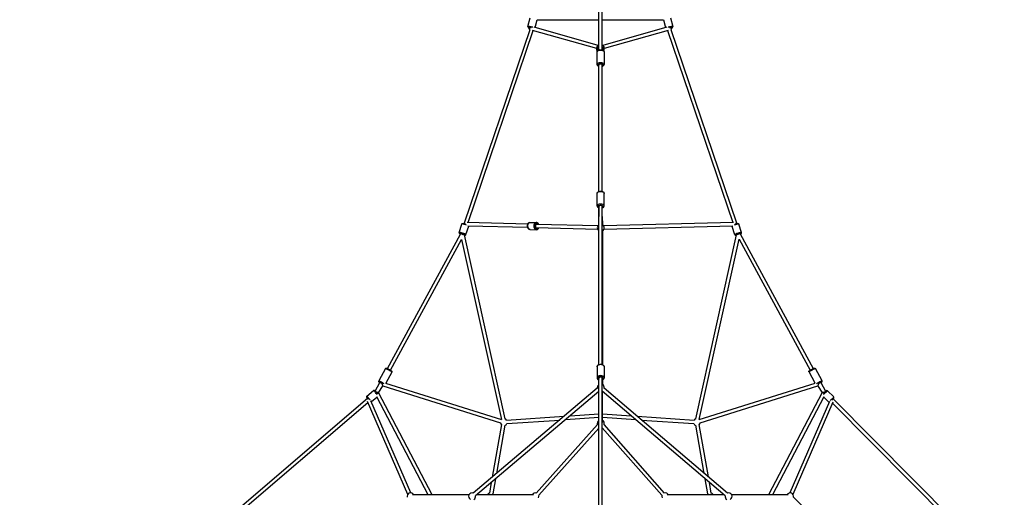
# Model space of a CAD drawing. Units: millimetres. Extents: x -1097 to 49678, y 6 to 32641.
# Drawn here: x 16780 to 22430, y 10687 to 13430 of the extents above; entities that cross this region are included whole.
import ezdxf

# ---------------------------------------------------------------- set-up
doc = ezdxf.new("R2010")
doc.units = ezdxf.units.MM
doc.header["$MEASUREMENT"] = 0
doc.styles.get("Standard").update_dxf_attribs({"font": 'square721_bt_roman.ttf'})
doc.dimstyles.get("Standard").update_dxf_attribs({"dimtxt": 200, "dimasz": 100, "dimexe": 0.18, "dimexo": 0.0625, "dimgap": 40, "dimtad": 1, "dimdec": 0, "dimlfac": 0.1, "dimrnd": 5, "dimzin": 0, "dimdsep": 46, "dimtxsty": 'Standard', "dimcen": 0.09, "dimse1": 1, "dimse2": 1, "dimadec": 0, "dimazin": 0, "dimtfac": 1, "dimtdec": 0, "dimtofl": 0, "dimtmove": 0, "dimatfit": 3, "dimfxl": 1, "dimtolj": 1, "dimtzin": 0, "dimarcsym": 0})

# ---------------------------------------------------------------- blocks, each defined once
blk = doc.blocks.new('*D11')
at = {"color": 0, "lineweight": -2, "transparency": 16777216}
blk.add_line((328.6, 18387.3), (26845.2, 18387.3), dxfattribs=at)
at = {"color": 0, "transparency": 16777216}
for points in [[(328.6, 18441.5), (328.6, 18333.2), (3.6, 18387.3)], [(26845.2, 18441.5), (26845.2, 18333.2), (27170.2, 18387.3)]]:
    blk.add_solid(points, dxfattribs=at)
at = {"layer": 'Defpoints', "color": 0, "transparency": 16777216}
for p in [(27170.2, 18387.3), (3.6, 9151.8), (27170.2, 9139.6)]:
    blk.add_point(p, dxfattribs=at)
at = {"color": 0, "transparency": 16777216, "insert": (13586.9, 18920.2), "char_height": 650, "attachment_point": 5}
blk.add_mtext('\\A1;2715', dxfattribs=at)

msp = doc.modelspace()

# ---------------------------------------------------------------- linework, layer by layer
for p, q in [((20103.4, 13255.2), (20103.1, 14215.4)), ((20123.4, 13255.2), (20123.1, 14222.7)), ((19696.9, 13390.9), (19709.4, 13440)), ((19737.7, 13385.1), (19749.1, 13429.7)), ((19749.1, 13429.7), (20103.4, 13429.7)), ((20123.4, 13429.7), (20475.1, 13429.7)), ((20475.1, 13429.7), (20486.5, 13385.1)), ((20514.8, 13440), (20527.4, 13390.9)), ((19332.1, 12263.6), (19708.7, 13373.6)), ((19353.5, 12264.3), (19727.6, 13367.2)), ((19704.2, 13377.3), (19706, 13384.4)), ((19708.3, 13372.7), (19706.6, 13373.2)), ((20092.1, 13263.8), (19722.8, 13368.6)), ((20099.5, 13282.5), (19731.5, 13386.9)), ((20492.7, 13386.9), (20125.7, 13282.5)), ((20501.7, 13368.7), (20133.1, 13263.8)), ((20497.3, 13367.4), (20871.4, 12264.4)), ((20516.1, 13374), (20892.9, 12263.2)), ((20517.6, 13373.2), (20516.5, 13372.9)), ((20518.2, 13384.4), (20520, 13377.4)), ((20092.1, 13254.2), (20092.1, 13267.1)), ((20092.9, 13244.3), (20092.9, 13172.7)), ((20102.6, 13260.2), (20102.6, 13254.9)), ((20133.1, 13254.2), (20133.1, 13267.1)), ((20133.9, 13244.3), (20133.9, 13172.8)), ((20103.5, 12443), (20103.4, 13171.8)), ((20123.5, 12443.1), (20123.4, 13171.8)), ((20093, 12360.6), (20093, 12432.2)), ((20134, 12360.6), (20134, 12432.2)), ((20102.7, 12355.7), (20103.5, 12300.4)), ((20103.5, 12356.8), (20103.5, 12359.7)), ((20103.5, 12355.2), (20103.5, 12356.8)), ((20103.5, 11449), (20103.5, 12352.7)), ((20123.5, 12356.8), (20123.5, 12359.7)), ((20123.5, 11449), (20123.5, 12356.8)), ((19331.1, 12263.5), (19329.6, 12259.2)), ((19695.5, 12255.7), (19347.4, 12264.5)), ((19709.8, 12265.8), (19745.4, 12264.9)), ((20123.5, 12300.6), (20124.2, 12250.9)), ((20877.1, 12264.5), (20131.4, 12245.5)), ((20894.7, 12258.8), (20893.1, 12263.5)), ((19301.6, 12208.4), (19317.7, 12256.5)), ((19340.5, 12195.4), (19356.6, 12243.5)), ((19695, 12235.7), (19351.9, 12244.4)), ((19708.8, 12224.8), (19744.4, 12223.9)), ((20096.8, 12225.5), (19742.8, 12234.5)), ((20097.6, 12245.5), (19743.3, 12254.5)), ((20124.5, 12217.4), (20124.5, 11448.6)), ((20871.9, 12244.4), (20132.2, 12225.5)), ((20883.9, 12195), (20867.6, 12243)), ((20922.7, 12208.1), (20906.4, 12256.1)), ((18891, 11426), (19309.2, 12197.8)), ((18908.6, 11416.5), (19315.7, 12167.9)), ((19310.2, 12201.2), (19309.1, 12197.8)), ((19309.1, 12197.7), (19309.1, 12197.7)), ((19315.6, 12168.2), (19544.5, 11133.5)), ((19330.4, 12194.2), (19564, 11137.8)), ((20660.2, 11137.8), (20893.7, 12193.6)), ((20679.7, 11133.5), (20908.8, 12169.1)), ((20908.7, 12168.8), (21316.2, 11416.8)), ((20914.1, 12200.9), (21333.8, 11426.3)), ((18879, 11426), (18840.5, 11354.9)), ((20093, 11436), (20093, 11373.2)), ((20134, 11436), (20134, 11373.2)), ((21384.3, 11355.2), (21345.8, 11426.3)), ((18915.1, 11406.5), (18880.6, 11342.8)), ((20103.5, 10516.9), (20103.5, 11374.1)), ((20123.5, 10516.9), (20123.5, 11374.1)), ((20124.2, 11333.5), (20123.8, 11360.4)), ((20124.5, 11360.7), (20124.5, 11334.3)), ((21344.3, 11343), (21309.7, 11406.8)), ((18771.9, 11267.4), (18810.5, 11300.5)), ((18821, 11296.9), (18847.6, 11345.9)), ((18839.2, 11287.8), (18863.7, 11327.1)), ((18863.7, 11327.2), (19538.5, 11114.4)), ((18880.2, 11342.9), (19544.5, 11133.5)), ((20094.8, 11313.4), (19382.8, 10710.4)), ((20841.4, 10710.4), (20134.1, 11313.3)), ((20679.7, 11133.5), (21344.6, 11343.1)), ((20685.7, 11114.4), (21360.6, 11327.2)), ((21360.5, 11327.2), (21385.7, 11287.7)), ((21377.2, 11346.2), (21404.7, 11295.6)), ((21391.2, 11282.2), (21408.3, 11299.2)), ((17891.3, 10497.7), (18775.2, 11256.4)), ((18798.6, 11236.2), (18829.7, 11262.9)), ((19124.4, 10701.9), (18829.1, 11263.9)), ((19147, 10701.9), (18839.1, 11288)), ((20103.5, 11294.6), (19395.7, 10695.1)), ((20828.5, 10695.2), (20123.5, 11296.1)), ((20124.5, 11116.3), (20124.5, 11295.3)), ((21385.8, 11288), (21077.6, 10701.9)), ((21395.4, 11263.1), (21100.2, 10701.9)), ((21415.2, 11299), (21392.4, 11276.4)), ((21422.2, 11234.1), (21394.7, 11261.8)), ((21451.3, 11263), (21415.3, 11299.1)), ((21430.3, 11242.1), (21451.2, 11262.9)), ((21451.3, 11255.9), (21440.2, 11244.9)), ((21447.4, 11252), (22247.3, 10447)), ((17915.9, 10492.4), (18777.7, 11232.1)), ((19007, 10703.8), (18775.5, 11237.1)), ((19025.4, 10711.8), (18795.5, 11241.4)), ((21426.3, 11237.9), (21198.8, 10711.8)), ((21446.3, 11233.7), (21217.1, 10703.8)), ((21422.2, 11234.1), (21426.2, 11238)), ((21443.6, 11227.4), (22222.7, 10443.4)), ((19574.4, 11129.9), (19904.9, 11152.6)), ((19575.8, 11109.9), (19879.2, 11130.8)), ((19912.9, 11133.1), (20103.5, 11146.2)), ((19938.6, 11154.9), (20103.5, 11166.2)), ((20124.5, 11166.3), (20289.2, 11154.9)), ((20124.5, 11146.2), (20314.8, 11133)), ((20322.8, 11152.5), (20649.8, 11129.9)), ((20348.4, 11130.7), (20648.4, 11109.9)), ((19545.3, 11104.2), (19491.9, 10802.8)), ((19565, 11100.7), (19515.8, 10823)), ((20095.5, 11105), (19743.8, 10711.5)), ((20103.5, 11084), (19758.7, 10698.2)), ((20465.6, 10698.3), (20123.5, 11085.9)), ((20480.6, 10711.5), (20133.4, 11104.9)), ((20708.2, 10824), (20659.2, 11100.7)), ((20732.1, 10803.6), (20678.9, 11104.2)), ((19510.4, 10792.2), (19495.3, 10707.2)), ((20728.9, 10707.2), (20713.7, 10793)), ((19486.5, 10772), (19475.6, 10710.7)), ((20748.6, 10710.7), (20737.6, 10772.6)), ((19359.1, 10701.9), (19034, 10701.9)), ((19728.6, 10701.9), (19403.7, 10701.9)), ((20820.6, 10701.9), (20495.6, 10701.9)), ((21190.2, 10701.9), (20865.1, 10701.9)), ((21220.4, 10686.7), (21430.9, 10476.6))]:
    msp.add_line(p, q)
for centre, radius, start, end in [((20114.5, 12234.8), 20, 123.2487, 236.7513), ((20114.5, 12234.8), 20, 296.8545, 60.8413), ((20114.5, 11316.9), 20, 123.2356, 193.5704), ((20114.5, 11316.9), 20, 346.221, 60.8621), ((21411.8, 11295.6), 5, 44.8185, 134.8185), ((21447.7, 11259.4), 5, 314.8185, 44.8185), ((21425.7, 11237.6), 5, 224.8185, 251.1737), ((19558, 11118.7), 20, 131.0711, 133.9437), ((19558, 11118.7), 20, 33.9305, 73.872), ((20666.2, 11118.7), 20, 106.128, 146.0358), ((20666.2, 11118.7), 20, 46.0563, 48.9289), ((19558, 11118.7), 20, 191.055, 229.9652), ((19558, 11118.7), 20, 289.9652, 333.9305), ((20114.5, 11111.3), 20, 123.2356, 198.2113), ((20114.5, 11111.3), 20, 341.4258, 60), ((20666.2, 11118.7), 20, 206.0358, 250.0348), ((20666.2, 11118.7), 20, 310.0348, 348.945), ((19023.1, 10691.9), 20, 30, 195.0523), ((19376.5, 10691.9), 20, 70.2622, 240), ((19376.5, 10691.9), 20, 300, 10.2622), ((19482.5, 10691.9), 20, 105.0102, 150), ((19482.5, 10691.9), 20, 30, 54.9202), ((19739.7, 10691.9), 20, 78.2113, 150), ((19739.7, 10691.9), 20, 337.2129, 18.2113), ((20484.5, 10691.9), 20, 161.4258, 202.4729), ((20484.5, 10691.9), 20, 30, 101.4258), ((20741.7, 10691.9), 20, 125.0798, 150), ((20741.7, 10691.9), 20, 30, 74.9898), ((20847.7, 10691.9), 20, 169.5552, 240), ((20847.7, 10691.9), 20, 300, 109.5552), ((21201.1, 10691.9), 20, 345.0523, 150)]:
    msp.add_arc(centre, radius, start, end)
for centre, major_axis, ratio, start_param, end_param in [((19716.7, 13385.9), (-19.9, 5.1), 0.119885, 4.37843, 6.182935), ((20507.5, 13385.9), (19.9, 5.1), 0.119885, 0.100219, 1.904167), ((19715.5, 13381), (-15, 3.8), 0.119885, 4.741708, 7.02585), ((19715.5, 13381), (-12.1, 3.1), 0.119885, 4.843216, 6.926686), ((19715.5, 13381), (11, 6.3), 0.461726, 1.926502, 3.564239), ((19715.5, 13381), (11, 6.3), 0.461726, 1.884527, 1.926502), ((20508.7, 13381), (15, 3.8), 0.119885, 5.540466, 7.823625), ((20508.7, 13381), (12.1, 3.1), 0.119885, 5.639684, 7.722037), ((20508.7, 13381), (-11, 6.3), 0.462387, 4.355804, 4.397832), ((20508.7, 13381), (-11, 6.3), 0.462387, 2.718665, 4.355804), ((20112.6, 13267.1), (-20.5, 0), 0.96746, 5.233116, 6.227918), ((20112.6, 13267.1), (20.5, 0), 0.96746, 0.050799, 0.965178), ((20112.6, 13254.2), (-20.5, 0), 0.96746, 5.232902, 6.227907), ((20113.4, 13244.3), (-20.5, 0), 0.467761, 3.298672, 6.126106), ((20112.6, 13252.9), (-15.5, 0), 0.96746, 5.397002, 6.289288), ((20112.6, 13252.9), (-12.5, 0), 0.96746, 5.538768, 6.200595), ((20112.6, 13252.9), (12.5, 0), 0.96746, 0.143672, 0.526499), ((20112.6, 13252.9), (15.5, 0), 0.96746, 0.055502, 0.760245), ((20112.6, 13254.2), (20.5, 0), 0.96746, 0.050787, 0.964954), ((20113.4, 13172.8), (20.5, 0), 0.467761, 0.15708, 2.984513), ((20113.4, 13168.3), (-15.5, 0), 0.467761, 2.516067, 6.908711), ((20113.4, 13168.3), (-12.5, 0), 0.467761, 2.498092, 6.926686), ((20113.5, 12432.2), (-20.5, 0), 0.467761, 3.298672, 6.126106), ((20113.5, 12360.6), (20.5, 0), 0.467761, 0.15708, 2.984513), ((20113.5, 12356.2), (-15.5, 0), 0.467761, 2.51279, 6.847423), ((20113.5, 12356.2), (-12.5, 0), 0.467761, 2.498035, 6.814677), ((20112.7, 12355.8), (-10, -0.15), 0.39134, 5.871915, 6.712351), ((20113.5, 12356.8), (-10, 0), 0.525289, 3.142275, 6.277348), ((20113.5, 12356.8), (-10, 0), 0.525289, 6.277638, 6.282867), ((20113.5, 12356.8), (-10, 0), 0.525289, 6.283158, 6.283213), ((20113.5, 12356.8), (-10, 0), 0.525289, 3.141565, 3.142275), ((19338.7, 12254.7), (6.88, -9.81), 0.374629, 2.968341, 4.054213), ((19709.3, 12245.3), (-0.5, -20.5), 0.715402, 3.298672, 6.126106), ((19744.9, 12244.4), (0.5, 20.5), 0.715402, 0.15708, 2.984513), ((19748.4, 12244.3), (-0.4, -15.5), 0.715402, 2.516067, 6.908711), ((20885.5, 12254.7), (-6.88, -9.81), 0.376518, 2.509955, 3.10327), ((19321, 12201.9), (19.4, -6.5), 0.11012, 0.15708, 2.984513), ((19337.1, 12250), (-19.4, 6.5), 0.11012, 4.4081, 6.184497), ((19337.1, 12250), (19.4, -6.5), 0.11012, 0.013037, 0.247701), ((19748.4, 12244.3), (-0.3, -12.5), 0.715402, 2.498092, 6.926686), ((20887, 12249.6), (-19.4, -6.6), 0.110298, 5.912581, 6.26368), ((20887, 12249.6), (19.4, 6.6), 0.110298, 0.101363, 1.925906), ((20903.3, 12201.6), (19.4, 6.6), 0.110298, 0.15708, 2.984513), ((19319.5, 12197.2), (-14.7, 4.9), 0.11012, 2.719358, 6.919411), ((19319.5, 12197.2), (-11.9, 4), 0.11012, 2.833827, 6.926686), ((19319.5, 12197.2), (10.4, -0.5), 0.137415, 2.877284, 3.179642), ((19320.1, 12196.9), (9.2, -4.02), 0.085673, 1.855327, 2.501514), ((19320.1, 12196.9), (9.2, -4.02), 0.085673, 0.944149, 1.855327), ((20904.9, 12196.9), (-14.7, -5), 0.110298, 2.533481, 6.680063), ((20904.9, 12196.9), (-11.8, -4), 0.110298, 2.536394, 6.523584), ((20904.9, 12196.9), (-9.2, -4.02), 0.085673, 4.427859, 5.181912), ((20904.9, 12196.9), (-9.2, -4.02), 0.085673, 4.041076, 4.427859), ((18897, 11416.2), (-18, 9.8), 0.060944, 3.298672, 6.126106), ((20113.5, 11436), (-20.5, 0), 0.631433, 3.298672, 6.126106), ((21327.7, 11416.5), (-18, -9.8), 0.060944, 3.298672, 6.126106), ((20113.5, 11373.2), (20.5, 0), 0.631433, 0.15708, 2.984513), ((20113.5, 11369.3), (-15.5, 0), 0.631433, 2.516067, 6.908711), ((20113.5, 11369.3), (-12.5, 0), 0.631433, 2.498092, 6.926686), ((18823.9, 11285), (-13.4, 15.6), 0.048582, 4.082503, 6.16736), ((18858.5, 11345.2), (-18, 9.8), 0.060944, 3.901168, 6.157816), ((18856.1, 11340.8), (-13.6, 7.4), 0.060944, 4.110999, 6.992655), ((18856.1, 11340.8), (-11, 6), 0.060944, 4.149253, 6.926686), ((18859.3, 11339), (4.4, -11.9), 0.05281, 4.597197, 6.242287), ((21366.3, 11345.5), (18, 9.8), 0.060944, 0.125695, 2.388206), ((21368.6, 11341.1), (13.6, 7.4), 0.060944, 5.574032, 8.461391), ((21364.9, 11339), (-4.3, -11.8), 0.053013, 0.04062, 1.719636), ((21368.6, 11341.1), (11, 6), 0.060944, 5.639684, 8.427412), ((21364.9, 11339), (-4.3, -11.8), 0.053013, 1.719636, 1.720536), ((18781.4, 11248.5), (-10.1, 11.8), 0.048582, 4.80797, 7.029338), ((18785.2, 11251.8), (-13.4, 15.6), 0.048582, 4.272736, 6.177372), ((18781.4, 11248.5), (-8.14, 9.49), 0.048582, 4.923011, 6.926686), ((18827.7, 11288.2), (11.5, -0.4), 0.19177, 0.109549, 1.439999), ((21397.3, 11288.2), (-11.5, -0.5), 0.191532, 4.833313, 6.172403), ((18785.2, 11251.8), (13.4, -15.6), 0.048582, 0.035211, 0.669013)]:
    msp.add_ellipse(centre, major_axis=major_axis, ratio=ratio, start_param=start_param, end_param=end_param)
for points, knots in [([(19696.9, 13390.9), (19696.7, 13390.4), (19696.7, 13389.8), (19696.7, 13388.6), (19696.9, 13388.1), (19697.3, 13387.2), (19697.5, 13386.8), (19698, 13386.1), (19698.3, 13385.8), (19699, 13385.1), (19699.4, 13384.8), (19700.7, 13384), (19701.6, 13383.6), (19703.5, 13382.8), (19704.4, 13382.5), (19705.4, 13382.1)], [1.6379893, 1.6379893, 1.6379893, 1.6379893, 1.6786756, 1.6786756, 1.7234295, 1.7234295, 1.7798597, 1.7798597, 1.8576108, 1.8576108, 1.997913, 1.997913, 2.3003848, 2.3003848, 2.5462467, 2.5462467, 2.5462467, 2.5462467]), ([(20518.8, 13382.1), (20519.6, 13382.4), (20520.3, 13382.7), (20522.4, 13383.5), (20523.5, 13384), (20525.1, 13385.1), (20525.6, 13385.4), (20526.4, 13386.4), (20526.6, 13386.6), (20527, 13387.4), (20527.3, 13388), (20527.5, 13389.4), (20527.5, 13390.1), (20527.4, 13390.8), (20527.4, 13390.9), (20527.4, 13390.9)], [3.7369386, 3.7369386, 3.7369386, 3.7369386, 3.9283825, 3.9283825, 4.3191549, 4.3191549, 4.4821754, 4.4821754, 4.5268004, 4.5268004, 4.5945411, 4.5945411, 4.641398, 4.641398, 4.645196, 4.645196, 4.645196, 4.645196]), ([(20092.1, 13267.1), (20092.1, 13269.2), (20092.5, 13271.3), (20093.8, 13275.3), (20094.8, 13277.3), (20097.4, 13280.7), (20099, 13282.2), (20101.6, 13284), (20102.5, 13284.5), (20103.4, 13284.9)], [6.270602, 6.270602, 6.270602, 6.270602, 6.585991, 6.585991, 6.902348, 6.902348, 7.221139, 7.221139, 7.372708, 7.372708, 7.372708, 7.372708]), ([(20123.4, 13284.1), (20124.1, 13283.7), (20124.7, 13283.2), (20127, 13281.4), (20128.5, 13279.8), (20130.9, 13276.3), (20131.9, 13274.3), (20132.9, 13270.6), (20133.1, 13268.8), (20133.1, 13267.1)], [8.399826, 8.399826, 8.399826, 8.399826, 8.514258, 8.514258, 8.835422, 8.835422, 9.15373, 9.15373, 9.412195, 9.412195, 9.412195, 9.412195]), ([(20092.1, 13254.2), (20092.1, 13252.1), (20092.5, 13249.9), (20093.2, 13247.7), (20093.3, 13247.4), (20093.4, 13247.2)], [0.0125832, 0.0125832, 0.0125832, 0.0125832, 0.3279719, 0.3279719, 0.3677123, 0.3677123, 0.3677123, 0.3677123]), ([(20092.9, 13244.3), (20092.9, 13245.5), (20093.2, 13246.6), (20094, 13248.7), (20094.7, 13249.7), (20096.5, 13251.7), (20097.7, 13252.6), (20100.8, 13254.3), (20102.7, 13255), (20106.8, 13256.1), (20109, 13256.4), (20113.3, 13256.7), (20115.4, 13256.6), (20119.6, 13256.1), (20121.6, 13255.7), (20125.5, 13254.5), (20127.3, 13253.7), (20130.5, 13251.6), (20131.9, 13250.2), (20133.5, 13247.3), (20133.9, 13245.9), (20133.9, 13244.5), (20133.9, 13244.4), (20133.9, 13244.3)], [4.714869, 4.714869, 4.714869, 4.714869, 4.903208, 4.903208, 5.116673, 5.116673, 5.410925, 5.410925, 5.789384, 5.789384, 6.158269, 6.158269, 6.514975, 6.514975, 6.873581, 6.873581, 7.247388, 7.247388, 7.613845, 7.613845, 7.843626, 7.843626, 7.856462, 7.856462, 7.856462, 7.856462]), ([(20092.9, 13172.7), (20092.9, 13171.6), (20093.2, 13170.5), (20094, 13168.4), (20094.7, 13167.4), (20096.5, 13165.4), (20097.7, 13164.5), (20100.4, 13163), (20101.9, 13162.4), (20103.4, 13161.9)], [1.5683162, 1.5683162, 1.5683162, 1.5683162, 1.7566547, 1.7566547, 1.9701197, 1.9701197, 2.2643719, 2.2643719, 2.5565573, 2.5565573, 2.5565573, 2.5565573]), ([(20123.4, 13161.9), (20123.5, 13161.9), (20123.5, 13161.9), (20125.5, 13162.6), (20127.3, 13163.4), (20130.5, 13165.5), (20131.9, 13166.9), (20133.5, 13169.8), (20133.9, 13171.1), (20133.9, 13172.6), (20133.9, 13172.7), (20133.9, 13172.8)], [3.7216678, 3.7216678, 3.7216678, 3.7216678, 3.7270285, 3.7270285, 4.1008351, 4.1008351, 4.4672926, 4.4672926, 4.6970734, 4.6970734, 4.7099089, 4.7099089, 4.7099089, 4.7099089]), ([(20093, 12432.2), (20093, 12433.3), (20093.2, 12434.5), (20094.1, 12436.6), (20094.8, 12437.6), (20096.6, 12439.6), (20097.8, 12440.5), (20100.9, 12442.2), (20102.8, 12442.9), (20106.9, 12443.9), (20109.1, 12444.3), (20113.3, 12444.5), (20115.5, 12444.5), (20119.7, 12444), (20121.7, 12443.6), (20125.6, 12442.4), (20127.4, 12441.6), (20130.6, 12439.5), (20132, 12438.1), (20133.6, 12435.2), (20134, 12433.8), (20134, 12432.4), (20134, 12432.3), (20134, 12432.2)], [4.714869, 4.714869, 4.714869, 4.714869, 4.903208, 4.903208, 5.116673, 5.116673, 5.410925, 5.410925, 5.789384, 5.789384, 6.158269, 6.158269, 6.514975, 6.514975, 6.873581, 6.873581, 7.247388, 7.247388, 7.613845, 7.613845, 7.843626, 7.843626, 7.856462, 7.856462, 7.856462, 7.856462]), ([(20093, 12360.6), (20093, 12359.5), (20093.3, 12358.4), (20094.1, 12356.2), (20094.8, 12355.3), (20096.6, 12353.3), (20097.8, 12352.4), (20100.3, 12351), (20101.5, 12350.5), (20102.8, 12350)], [1.5683162, 1.5683162, 1.5683162, 1.5683162, 1.7566547, 1.7566547, 1.9701197, 1.9701197, 2.2643719, 2.2643719, 2.5101999, 2.5101999, 2.5101999, 2.5101999]), ([(20123.5, 12349.8), (20123.5, 12349.8), (20123.6, 12349.8), (20125.6, 12350.4), (20127.4, 12351.2), (20130.6, 12353.4), (20132, 12354.7), (20133.6, 12357.7), (20134, 12359), (20134, 12360.5), (20134, 12360.6), (20134, 12360.6)], [3.7216219, 3.7216219, 3.7216219, 3.7216219, 3.7270285, 3.7270285, 4.1008351, 4.1008351, 4.4672926, 4.4672926, 4.6970734, 4.6970734, 4.7099089, 4.7099089, 4.7099089, 4.7099089]), ([(19317.7, 12256.5), (19317.9, 12257.1), (19318.1, 12257.6), (19318.8, 12258.5), (19319.2, 12258.8), (19320, 12259.4), (19320.4, 12259.6), (19321.2, 12259.9), (19321.6, 12260), (19322.5, 12260.2), (19322.9, 12260.2), (19324.7, 12260.2), (19326, 12260), (19329, 12259.4), (19330.6, 12258.9), (19334, 12258), (19335.7, 12257.5), (19338.4, 12256.6), (19339.4, 12256.3), (19340.4, 12256)], [3.279353, 3.279353, 3.279353, 3.279353, 3.316428, 3.316428, 3.357199, 3.357199, 3.408567, 3.408567, 3.478021, 3.478021, 3.594621, 3.594621, 4.010013, 4.010013, 4.391573, 4.391573, 4.730177, 4.730177, 4.926612, 4.926612, 4.926612, 4.926612]), ([(19708.8, 12224.8), (19707.2, 12224.9), (19705.6, 12225.2), (19702.5, 12226.5), (19701.1, 12227.4), (19698.4, 12229.8), (19697.3, 12231.3), (19695.2, 12234.7), (19694.5, 12236.7), (19693.4, 12240.9), (19693.2, 12243.1), (19693.2, 12247.6), (19693.5, 12249.8), (19694.7, 12254), (19695.5, 12256.1), (19697.7, 12259.7), (19699.1, 12261.3), (19702.2, 12263.8), (19703.8, 12264.7), (19707, 12265.6), (19708.4, 12265.8), (19709.8, 12265.8)], [5.991483, 5.991483, 5.991483, 5.991483, 6.258349, 6.258349, 6.53927, 6.53927, 6.852713, 6.852713, 7.193216, 7.193216, 7.542679, 7.542679, 7.893063, 7.893063, 8.242805, 8.242805, 8.584756, 8.584756, 8.898261, 8.898261, 9.133076, 9.133076, 9.133076, 9.133076]), ([(19759.2, 12254), (19758.9, 12254.8), (19758.6, 12255.6), (19757.2, 12258.2), (19755.9, 12259.8), (19753, 12262.5), (19751.3, 12263.5), (19748.2, 12264.6), (19746.8, 12264.9), (19745.4, 12264.9)], [2.406033, 2.406033, 2.406033, 2.406033, 2.543025, 2.543025, 2.884976, 2.884976, 3.19848, 3.19848, 3.433295, 3.433295, 3.433295, 3.433295]), ([(20883.2, 12255.3), (20884.8, 12255.9), (20886.5, 12256.5), (20889.8, 12257.5), (20891.4, 12258), (20894.4, 12258.8), (20895.8, 12259.1), (20898.6, 12259.6), (20899.7, 12259.8), (20901.6, 12259.8), (20902.2, 12259.8), (20903.5, 12259.3), (20904.1, 12259), (20905.3, 12258.1), (20905.7, 12257.6), (20906.2, 12256.7), (20906.3, 12256.4), (20906.4, 12256.1)], [4.473251, 4.473251, 4.473251, 4.473251, 4.796627, 4.796627, 5.12921, 5.12921, 5.472179, 5.472179, 5.869675, 5.869675, 6.010664, 6.010664, 6.08614, 6.08614, 6.134271, 6.134271, 6.15295, 6.15295, 6.15295, 6.15295]), ([(19301.6, 12208.4), (19301.4, 12207.9), (19301.3, 12207.3), (19301.3, 12206.2), (19301.4, 12205.7), (19301.7, 12204.7), (19301.9, 12204.3), (19302.4, 12203.6), (19302.6, 12203.3), (19303.2, 12202.6), (19303.6, 12202.4), (19305, 12201.3), (19306.1, 12200.7), (19308.2, 12199.7), (19308.8, 12199.4), (19309.6, 12199.1)], [3.003832, 3.003832, 3.003832, 3.003832, 3.0409067, 3.0409067, 3.0816773, 3.0816773, 3.1330454, 3.1330454, 3.2025, 3.2025, 3.3190998, 3.3190998, 3.7344913, 3.7344913, 3.9092129, 3.9092129, 3.9092129, 3.9092129]), ([(19744.4, 12223.9), (19746, 12223.9), (19747.6, 12224.1), (19750.7, 12225.2), (19752.2, 12226.1), (19755, 12228.3), (19756.2, 12229.8), (19757.8, 12232.2), (19758.3, 12233.1), (19758.7, 12234.1)], [0.291702, 0.291702, 0.291702, 0.291702, 0.558569, 0.558569, 0.839489, 0.839489, 1.152932, 1.152932, 1.318965, 1.318965, 1.318965, 1.318965]), ([(20915.1, 12198.9), (20915.9, 12199.3), (20916.6, 12199.6), (20918.6, 12200.6), (20919.6, 12201.1), (20921.1, 12202.4), (20921.5, 12202.7), (20922.3, 12203.9), (20922.7, 12204.5), (20923, 12205.9), (20923, 12206.6), (20922.9, 12207.6), (20922.8, 12207.9), (20922.7, 12208.1)], [5.5367153, 5.5367153, 5.5367153, 5.5367153, 5.7326492, 5.7326492, 6.1301448, 6.1301448, 6.2711346, 6.2711346, 6.3466105, 6.3466105, 6.3947415, 6.3947415, 6.4134204, 6.4134204, 6.4134204, 6.4134204]), ([(19330.8, 12192.3), (19330.9, 12192.2), (19331, 12192.2), (19332.6, 12191.9), (19333.7, 12191.7), (19335.7, 12191.8), (19336.2, 12191.8), (19337.6, 12192.3), (19338.2, 12192.5), (19339.3, 12193.4), (19339.8, 12194), (19340.3, 12194.9), (19340.4, 12195.1), (19340.5, 12195.4)], [5.4300438, 5.4300438, 5.4300438, 5.4300438, 5.4615766, 5.4615766, 5.8578177, 5.8578177, 6.0016212, 6.0016212, 6.0778078, 6.0778078, 6.1261213, 6.1261213, 6.1454246, 6.1454246, 6.1454246, 6.1454246]), ([(20883.9, 12195), (20884.1, 12194.4), (20884.3, 12193.9), (20885, 12193), (20885.4, 12192.7), (20886.2, 12192.1), (20886.6, 12191.9), (20887.4, 12191.6), (20887.8, 12191.5), (20888.7, 12191.3), (20889.1, 12191.3), (20890.8, 12191.3), (20891.9, 12191.5), (20893.3, 12191.8)], [3.2718278, 3.2718278, 3.2718278, 3.2718278, 3.3089675, 3.3089675, 3.3498097, 3.3498097, 3.401268, 3.401268, 3.4708656, 3.4708656, 3.587852, 3.587852, 3.963801, 3.963801, 3.963801, 3.963801]), ([(18879, 11426), (18879.3, 11426.5), (18879.6, 11426.9), (18880.4, 11427.6), (18880.8, 11427.9), (18881.6, 11428.3), (18882, 11428.5), (18882.8, 11428.6), (18883.2, 11428.7), (18883.8, 11428.7), (18884.1, 11428.6), (18884.6, 11428.6), (18884.9, 11428.5), (18885.8, 11428.3), (18886.3, 11428.1), (18887.6, 11427.6), (18888.3, 11427.3), (18890.3, 11426.4), (18891.6, 11425.7), (18894.5, 11424.3), (18896, 11423.5), (18899, 11421.9), (18900.5, 11421.1), (18903.5, 11419.5), (18905, 11418.6), (18907.6, 11417.1), (18908.9, 11416.3), (18911, 11415), (18911.9, 11414.4), (18913.1, 11413.5), (18913.5, 11413.2), (18914.2, 11412.5), (18914.4, 11412.3), (18914.8, 11411.7), (18915.1, 11411.4), (18915.5, 11410.3), (18915.7, 11409.7), (18915.7, 11408.3), (18915.6, 11407.7), (18915.2, 11406.8), (18915.2, 11406.7), (18915.1, 11406.5)], [0.062824, 0.062824, 0.062824, 0.062824, 0.082662, 0.082662, 0.104496, 0.104496, 0.132497, 0.132497, 0.170104, 0.170104, 0.218855, 0.218855, 0.297018, 0.297018, 0.536566, 0.536566, 0.774541, 0.774541, 1.131779, 1.131779, 1.463284, 1.463284, 1.790019, 1.790019, 2.11668, 2.11668, 2.447693, 2.447693, 2.798448, 2.798448, 3.001432, 3.001432, 3.074874, 3.074874, 3.133623, 3.133623, 3.171571, 3.171571, 3.196694, 3.196694, 3.204417, 3.204417, 3.204417, 3.204417]), ([(20093, 11436), (20093, 11437.5), (20093.3, 11438.9), (20094.4, 11441.7), (20095.2, 11443), (20097.4, 11445.4), (20098.8, 11446.6), (20102.2, 11448.5), (20104.1, 11449.3), (20108.3, 11450.4), (20110.5, 11450.7), (20114.9, 11450.9), (20117.1, 11450.7), (20121.4, 11449.8), (20123.4, 11449.1), (20127.2, 11447.3), (20128.9, 11446.1), (20131.6, 11443.3), (20132.6, 11441.8), (20133.8, 11438.8), (20134, 11437.4), (20134, 11436)], [1.571127, 1.571127, 1.571127, 1.571127, 1.815343, 1.815343, 2.07909, 2.07909, 2.390908, 2.390908, 2.741208, 2.741208, 3.097791, 3.097791, 3.452566, 3.452566, 3.808636, 3.808636, 4.162756, 4.162756, 4.48199, 4.48199, 4.712719, 4.712719, 4.712719, 4.712719]), ([(21309.7, 11406.8), (21309.4, 11407.3), (21309.3, 11407.8), (21309.1, 11408.8), (21309.1, 11409.3), (21309.2, 11410.2), (21309.3, 11410.6), (21309.6, 11411.4), (21309.8, 11411.7), (21310.1, 11412.2), (21310.3, 11412.4), (21310.6, 11412.9), (21310.8, 11413.1), (21311.5, 11413.7), (21312, 11414), (21313.1, 11414.8), (21313.7, 11415.2), (21315.5, 11416.4), (21316.8, 11417.2), (21319.6, 11418.8), (21321, 11419.6), (21324, 11421.3), (21325.6, 11422.1), (21328.6, 11423.7), (21330.1, 11424.5), (21332.8, 11425.9), (21334.1, 11426.5), (21336.4, 11427.6), (21337.4, 11428), (21338.8, 11428.5), (21339.3, 11428.7), (21340.2, 11428.9), (21340.5, 11428.9), (21341.2, 11429), (21341.7, 11429), (21342.8, 11428.8), (21343.4, 11428.6), (21344.5, 11427.8), (21345, 11427.4), (21345.5, 11426.7), (21345.7, 11426.5), (21345.8, 11426.3)], [2.913784, 2.913784, 2.913784, 2.913784, 2.933622, 2.933622, 2.955457, 2.955457, 2.983457, 2.983457, 3.021064, 3.021064, 3.069816, 3.069816, 3.147978, 3.147978, 3.387526, 3.387526, 3.625501, 3.625501, 3.98274, 3.98274, 4.314244, 4.314244, 4.64098, 4.64098, 4.96764, 4.96764, 5.298653, 5.298653, 5.649408, 5.649408, 5.852393, 5.852393, 5.925834, 5.925834, 5.984583, 5.984583, 6.022531, 6.022531, 6.047654, 6.047654, 6.055377, 6.055377, 6.055377, 6.055377]), ([(20093, 11373.2), (20093, 11371.8), (20093.3, 11370.3), (20094.4, 11367.6), (20095.2, 11366.3), (20097.4, 11363.8), (20098.8, 11362.7), (20101.4, 11361.2), (20102.4, 11360.7), (20103.5, 11360.3)], [4.712059, 4.712059, 4.712059, 4.712059, 4.956275, 4.956275, 5.220022, 5.220022, 5.53184, 5.53184, 5.727279, 5.727279, 5.727279, 5.727279]), ([(20123.5, 11360.3), (20124.1, 11360.5), (20124.7, 11360.8), (20127.2, 11362), (20128.9, 11363.2), (20131.6, 11365.9), (20132.6, 11367.5), (20133.8, 11370.5), (20134, 11371.9), (20134, 11373.2)], [6.838431, 6.838431, 6.838431, 6.838431, 6.949568, 6.949568, 7.303688, 7.303688, 7.622922, 7.622922, 7.853651, 7.853651, 7.853651, 7.853651]), ([(18810.5, 11300.5), (18810.9, 11300.9), (18811.4, 11301.2), (18812.4, 11301.6), (18812.8, 11301.7), (18813.8, 11301.8), (18814.2, 11301.7), (18815, 11301.6), (18815.3, 11301.5), (18815.9, 11301.3), (18816.1, 11301.2), (18816.6, 11301), (18816.7, 11300.9), (18817.2, 11300.5), (18817.4, 11300.3), (18818.2, 11299.7), (18818.8, 11299.1), (18820.4, 11297.5), (18821.3, 11296.5), (18823.4, 11294.2), (18824.5, 11293), (18826.7, 11290.5), (18827.8, 11289.2), (18830.1, 11286.6), (18831.1, 11285.3), (18832.8, 11283.3), (18833.4, 11282.6), (18834, 11281.9)], [0.095515, 0.095515, 0.095515, 0.095515, 0.111234, 0.111234, 0.128542, 0.128542, 0.150914, 0.150914, 0.181839, 0.181839, 0.221079, 0.221079, 0.276539, 0.276539, 0.397614, 0.397614, 0.711774, 0.711774, 1.078601, 1.078601, 1.410041, 1.410041, 1.735925, 1.735925, 2.060989, 2.060989, 2.267592, 2.267592, 2.267592, 2.267592]), ([(18840.5, 11354.9), (18840.2, 11354.4), (18840.1, 11353.9), (18839.9, 11352.9), (18839.9, 11352.4), (18840, 11351.4), (18840.1, 11351), (18840.4, 11350.3), (18840.5, 11350), (18840.9, 11349.4), (18841, 11349.2), (18841.4, 11348.8), (18841.6, 11348.6), (18842.3, 11348), (18842.7, 11347.7), (18843.9, 11346.9), (18844.5, 11346.4), (18845.8, 11345.6), (18846.4, 11345.3), (18847, 11344.9)], [6.2203614, 6.2203614, 6.2203614, 6.2203614, 6.2401995, 6.2401995, 6.262034, 6.262034, 6.2900344, 6.2900344, 6.3276412, 6.3276412, 6.3763928, 6.3763928, 6.4545551, 6.4545551, 6.694103, 6.694103, 6.9320782, 6.9320782, 7.110553, 7.110553, 7.110553, 7.110553]), ([(21377.8, 11345.2), (21378.3, 11345.5), (21378.7, 11345.8), (21380.3, 11346.7), (21381.2, 11347.3), (21382.4, 11348.2), (21382.7, 11348.5), (21383.4, 11349.2), (21383.6, 11349.4), (21384, 11350), (21384.3, 11350.3), (21384.7, 11351.4), (21384.9, 11352), (21384.9, 11353.4), (21384.8, 11354), (21384.5, 11354.8), (21384.4, 11355), (21384.3, 11355.2)], [5.6208023, 5.6208023, 5.6208023, 5.6208023, 5.75427, 5.75427, 6.1050253, 6.1050253, 6.3080096, 6.3080096, 6.3814512, 6.3814512, 6.4402004, 6.4402004, 6.478148, 6.478148, 6.5032709, 6.5032709, 6.5109938, 6.5109938, 6.5109938, 6.5109938]), ([(18771.9, 11267.4), (18771.5, 11267), (18771.1, 11266.6), (18770.6, 11265.7), (18770.4, 11265.2), (18770.2, 11264.3), (18770.1, 11263.9), (18770.1, 11263.1), (18770.2, 11262.8), (18770.3, 11262.2), (18770.4, 11261.9), (18770.5, 11261.5), (18770.6, 11261.3), (18770.9, 11260.7), (18771, 11260.5), (18771.6, 11259.6), (18772, 11258.9), (18773.2, 11257.4), (18773.8, 11256.6), (18774.5, 11255.8)], [6.1876705, 6.1876705, 6.1876705, 6.1876705, 6.2033892, 6.2033892, 6.220698, 6.220698, 6.2430696, 6.2430696, 6.2739949, 6.2739949, 6.3132343, 6.3132343, 6.368695, 6.368695, 6.4897702, 6.4897702, 6.8039294, 6.8039294, 7.0738476, 7.0738476, 7.0738476, 7.0738476])]:
    msp.add_open_spline(points, degree=3, knots=knots)
for points in [[(20132.5, 13249.2), (20132.9, 13250.8), (20133.1, 13252.5), (20133.1, 13254.2)], [(19356.8, 12244.3), (19356.7, 12244), (19356.6, 12243.8), (19356.6, 12243.5)], [(20867.6, 12243), (20867.4, 12243.4), (20867.4, 12243.8), (20867.3, 12244.3)], [(18797.9, 11235.8), (18798.1, 11235.9), (18798.4, 11236.1), (18798.6, 11236.2)]]:
    msp.add_open_spline(points, degree=3)

# ---------------------------------------------------------------- dimensions: what is measured, and where the dimension line sits
dim = msp.add_linear_dim(base=(27170.2, 18387.3), p1=(3.6, 9151.8), p2=(27170.2, 9139.6), dimstyle='Standard', override={"dimtxt": 650, "dimasz": 325, "dimgap": 200})
dim.commit()
dim.dimension.update_dxf_attribs({"geometry": '*D11', "text_midpoint": (13586.9, 18920.2)})

doc.saveas('drawing.dxf')
